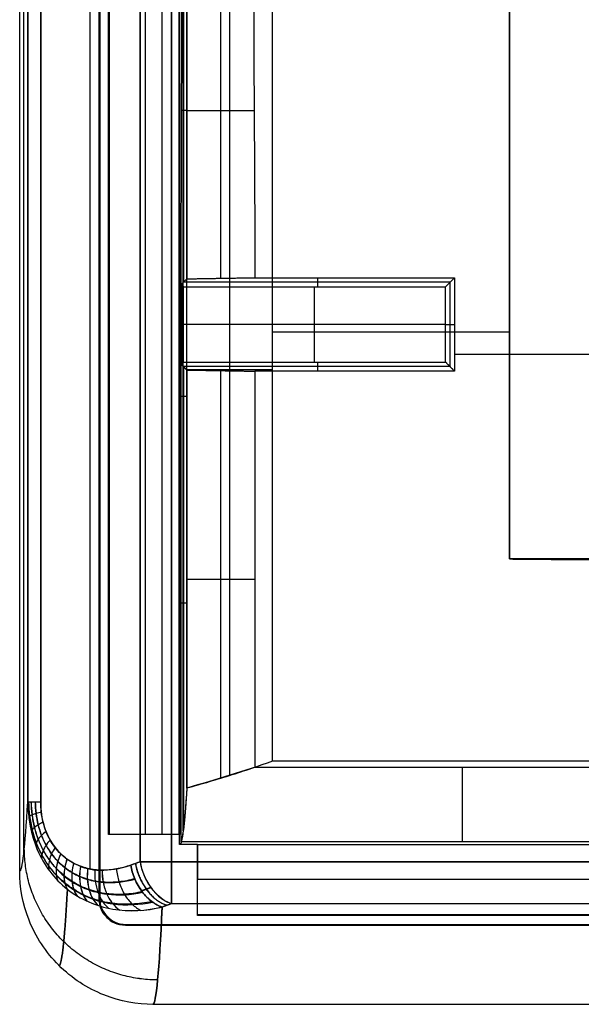
# Model space of a CAD drawing. Units: millimetres. Extents: x -71 to 44, y -121 to 98.
# Drawn here: x -71 to -65, y -64 to -53 of the extents above; entities that cross this region are included whole.
import ezdxf

# ---------------------------------------------------------------- set-up
doc = ezdxf.new("R2010")
doc.units = ezdxf.units.MM
doc.header["$MEASUREMENT"] = 0
doc.layers.add('1', color=7, linetype='Continuous')

# ---------------------------------------------------------------- blocks, each defined once
blk = doc.blocks.new('4_LINES_TRACK_DRIVER_FOR_CUST_1')
at = {"layer": '1'}
for p, q in [((-33.326, 37.355, 2.596), (25.88, 37.355, 2.596)), ((-33.325, 37.355, -2.596), (2.483, 37.355, -2.596)), ((-33.493, 36.606, -6.094), (2.448, 36.606, -6.094)), ((-33.492, 36.606, 6.094), (3.98, 36.606, 6.094)), ((-33.824, 36.508), (-33.816, 36.5, -1)), ((-33.82, 36.504, -0.5), (2.501, 36.504, -0.5)), ((-33.103, 35.604, -0.5), (-33.103, 36.395, -0.5)), ((-33.103, 36.395, -0.501), (2.106, 36.395, -0.501)), ((-34.116, 36.2, -1), (-34.124, 36.208)), ((-34.12, 8.5, -0.5), (-34.12, 36.204, -0.5)), ((-33.103, 36), (-33.103, 36, -0.999)), ((-35.016, 8.6, 0), (-35.016, 35.9, 0)), ((-35.016, 8.6), (-35.016, 35.9)), ((-33.103, 35.798, -0.809), (2.103, 35.798, -0.809)), ((-33.88, 35.693, -6.47), (-33.88, 9.39, -6.47)), ((3.974, 35.693, 6.8), (-33.411, 35.693, 6.8)), ((-33.411, 9.848, 6.8), (-33.411, 35.693, 6.8)), ((-33.41, 9.85, -6.8), (-33.41, 35.693, -6.8)), ((-33.103, 35.602, -0.31), (2.107, 35.602, -0.31)), ((-28.167, 35.6), (-28.167, 35.519, 4.636)), ((-33.06, 35.559, 2.318), (-23.138, 35.559, 2.318)), ((-32.984, 35.551, -2.818), (-27.84, 35.551, -2.818)), ((-30.497, 35.519, -4.636), (-30.497, 35.582, -1)), ((-30.226, 35.519, -4.636), (-30.226, 34.754, -5.4)), ((-27.869, 34.554, 5.6), (-27.869, 35.519, 4.636)), ((-27.834, 32.557, -2.45), (-27.834, 35.557, -2.45)), ((-27.795, 35.569, -0.25), (-26.921, 35.569, -0.25)), ((-27.358, 35.582, -1), (-27.358, 35.556, 0.5)), ((-27.358, 32.608, 0.5), (-27.358, 35.556, 0.5)), ((-26.883, 32.557, -2.45), (-26.883, 35.557, -2.45)), ((-26.877, 35.551, -2.818), (-23.019, 35.551, -2.818)), ((-24.948, 35.519, -4.636), (-24.948, 35.582, -1)), ((-24.948, 35.519, -4.636), (-24.948, 34.762, -5.392)), ((-34.011, 35.4, -0.5), (-33.22, 35.4, -0.5)), ((-34.011, 9.006, -0.5), (-34.011, 35.4, -0.5)), ((-33.616, 35.4, -1), (-33.616, 35.4)), ((-33.414, 9.009, -0.81), (-33.414, 35.4, -0.81)), ((-33.218, 9.005, -0.31), (-33.218, 35.4, -0.31)), ((-33.216, 35.4), (-33.216, 10.002)), ((-32.468, 35.137, -5.018), (-27.878, 35.137, -5.018)), ((-26.838, 35.137, -5.018), (-23.059, 35.137, -5.018)), ((-32.437, 35.037, 5.118), (-23.175, 35.037, 5.118)), ((-27.446, 31.888, 5.6), (-27.446, 34.554, 5.6)), ((-27.782, 34.082, 0.5), (-26.935, 34.082, 0.5)), ((-27.885, 34.044, -5.4), (-27.782, 34.044, 0.5)), ((-26.935, 34.044, 0.5), (-26.832, 34.044, -5.4)), ((-27.358, 32.608, 0.5), (-27.358, 32.505, -5.4)), ((-27.834, 32.557, -2.45), (-26.883, 32.557, -2.45)), ((-27.696, 29.3, -5.4), (-27.696, 32.505, -5.4)), ((-30, 31.888, 6.2), (-22.048, 31.888, 6.2)), ((-30, 29.378, 6.2), (-30, 31.888, 6.2)), ((-25.614, 31.888, 5.6), (-25.614, 31.888, 6.8))]:
    blk.add_line(p, q, dxfattribs=at)
at = {"layer": '1', "extrusion": (1, -8.35219e-11, -3.85438e-11)}
blk.add_arc((36.809, 5.183, -32.736), 0.5, 1, 45, dxfattribs=at)
at = {"layer": '1', "extrusion": (-0.008726, 0.008726, 0.999924)}
blk.add_arc((-33.823, 36.205, 0.114), 0.3, 90.0044, 180, dxfattribs=at)
at = {"layer": '1', "extrusion": (1, 7.9177e-05, -1.9769e-05)}
blk.add_arc((35.696, 6.299, -33.408), 0.5, 45.0015, 89.9999, dxfattribs=at)
at = {"layer": '1', "extrusion": (1, 0, 0)}
blk.add_arc((35.693, 6.3, -33.411), 0.5, 45.0017, 90, dxfattribs=at)
at = {"layer": '1', "extrusion": (1, 5.35104e-07, 2.21647e-07)}
blk.add_arc((35.693, -6.3, -33.41), 0.5, 270, 315, dxfattribs=at)
at = {"layer": '1', "extrusion": (4.73187e-07, 1, 1.23895e-06)}
blk.add_arc((33.411, 6.3, 35.693), 0.5, 19.8692, 52.2816, dxfattribs=at)
at = {"layer": '1', "extrusion": (-5.17253e-09, 1, -2.29334e-08)}
blk.add_arc((33.41, -6.3, 35.693), 0.5, 270, 340.0983, dxfattribs=at)
at = {"layer": '1', "extrusion": (3.29291e-07, 1, 8.93478e-07)}
blk.add_arc((33.411, 6.3, 35.693), 0.5, 52.2803, 90.0048, dxfattribs=at)
at = {"layer": '1', "extrusion": (0, 1, 0)}
for centre, radius, start, end in [((33.411, 6.3, 35.693), 0.5, 52.2815, 90), ((16.008, 0, 32.422), 17.207, 341.7104, 356.6684)]:
    blk.add_arc(centre, radius, start, end, dxfattribs=at)
at = {"layer": '1'}
for points, knots in [([(-35.016, 35.9, 0), (-35.016, 36.077, 0), (-34.983, 36.267, 0), (-34.837, 36.637, 0), (-34.723, 36.814, 0), (-34.43, 37.107, 0), (-34.252, 37.222, 0), (-33.883, 37.368, 0), (-33.692, 37.4, 0), (-33.516, 37.4, 0)], [-1, -1, -1, -1, -0.75, -0.75, -0.499969, -0.499969, -0.25, -0.25, 0, 0, 0, 0]), ([(-32.736, 37.309, -5.192), (-32.916, 37.309, -5.21), (-33.102, 37.276, -5.25), (-33.446, 37.128, -5.384), (-33.601, 37.012, -5.479), (-33.835, 36.717, -5.706), (-33.911, 36.538, -5.839), (-33.975, 36.167, -6.107), (-33.962, 35.975, -6.241), (-33.919, 35.797, -6.363)], [-1, -1, -1, -1, -0.749988, -0.749988, -0.499992, -0.499992, -0.250007, -0.250007, 0, 0, 0, 0]), ([(-32.736, 37.309, 5.192), (-32.916, 37.309, 5.21), (-33.102, 37.276, 5.25), (-33.446, 37.128, 5.384), (-33.602, 37.012, 5.479), (-33.835, 36.717, 5.706), (-33.912, 36.538, 5.839), (-33.975, 36.167, 6.106), (-33.963, 35.975, 6.241), (-33.92, 35.797, 6.363)], [0, 0, 0, 0, 0.250024, 0.250024, 0.500017, 0.500017, 0.750003, 0.750003, 1, 1, 1, 1]), ([(-32.736, 37.3, -5.28), (-32.842, 37.298, -5.288), (-33.001, 37.278, -5.315), (-33.199, 37.217, -5.375), (-33.337, 37.154, -5.434), (-33.46, 37.077, -5.503), (-33.566, 36.989, -5.579), (-33.655, 36.893, -5.661), (-33.729, 36.79, -5.746), (-33.788, 36.684, -5.834), (-33.833, 36.574, -5.924), (-33.865, 36.464, -6.013), (-33.906, 36.241, -6.191), (-33.895, 36.051, -6.34), (-33.864, 35.905, -6.451)], [0.149291, 0.149291, 0.149291, 0.149291, 0.484251, 0.651731, 0.81921, 0.98669, 1.15417, 1.32165, 1.48913, 1.656609, 1.824089, 1.991569, 2.159049, 2.828972, 2.828972, 2.828972, 2.828972]), ([(-33.859, 35.913, 6.457), (-33.874, 35.987, 6.4), (-33.894, 36.135, 6.285), (-33.885, 36.358, 6.107), (-33.842, 36.543, 5.957), (-33.782, 36.687, 5.838), (-33.723, 36.793, 5.75), (-33.65, 36.894, 5.665), (-33.532, 37.021, 5.557), (-33.342, 37.16, 5.434), (-33.102, 37.253, 5.346), (-32.895, 37.29, 5.303), (-32.789, 37.298, 5.291), (-32.736, 37.299, 5.287)], [0.151244, 0.151244, 0.151244, 0.151244, 0.486245, 0.821249, 1.156254, 1.323756, 1.491258, 1.65876, 1.826263, 2.161267, 2.496271, 2.663773, 2.831276, 2.831276, 2.831276, 2.831276]), ([(-32.736, 37.271, -5.375), (-32.833, 37.269, -5.38), (-32.979, 37.25, -5.402), (-33.158, 37.195, -5.457), (-33.284, 37.138, -5.512), (-33.395, 37.068, -5.578), (-33.49, 36.989, -5.651), (-33.571, 36.903, -5.731), (-33.637, 36.811, -5.815), (-33.69, 36.716, -5.902), (-33.73, 36.618, -5.991), (-33.758, 36.519, -6.08), (-33.794, 36.319, -6.259), (-33.782, 36.149, -6.41), (-33.753, 36.018, -6.524)], [0.149291, 0.149291, 0.149291, 0.149291, 0.484251, 0.651731, 0.81921, 0.98669, 1.15417, 1.32165, 1.48913, 1.656609, 1.824089, 1.991569, 2.159049, 2.828971, 2.828971, 2.828971, 2.828971]), ([(-33.748, 36.022, 6.527), (-33.763, 36.089, 6.468), (-33.782, 36.221, 6.351), (-33.776, 36.421, 6.172), (-33.739, 36.588, 6.022), (-33.686, 36.717, 5.904), (-33.633, 36.812, 5.817), (-33.567, 36.903, 5.733), (-33.461, 37.017, 5.628), (-33.289, 37.143, 5.51), (-33.071, 37.226, 5.428), (-32.882, 37.261, 5.391), (-32.785, 37.269, 5.381), (-32.736, 37.27, 5.379)], [0.151243, 0.151243, 0.151243, 0.151243, 0.486245, 0.821249, 1.156254, 1.323756, 1.491258, 1.65876, 1.826263, 2.161267, 2.496271, 2.663773, 2.831276, 2.831276, 2.831276, 2.831276]), ([(-32.965, 37.137, 5.563), (-32.974, 37.156, 5.544), (-32.994, 37.193, 5.499), (-33.023, 37.235, 5.422), (-33.05, 37.262, 5.338), (-33.066, 37.269, 5.28), (-33.073, 37.269, 5.251)], [0.218613, 0.218613, 0.218613, 0.218613, 0.3858334, 0.5530796, 0.7203258, 0.887572, 0.887572, 0.887572, 0.887572]), ([(-32.964, 37.138, -5.562), (-32.974, 37.157, -5.542), (-32.994, 37.194, -5.498), (-33.023, 37.236, -5.419), (-33.049, 37.262, -5.335), (-33.065, 37.268, -5.278), (-33.071, 37.269, -5.252)], [0.2257869, 0.2257869, 0.2257869, 0.2257869, 0.3922497, 0.5635907, 0.7349317, 0.8906656, 0.8906656, 0.8906656, 0.8906656]), ([(-32.852, 37.156, 5.544), (-32.857, 37.177, 5.523), (-32.867, 37.216, 5.476), (-32.881, 37.262, 5.394), (-32.895, 37.29, 5.306), (-32.903, 37.298, 5.245), (-32.906, 37.299, 5.215)], [0.218613, 0.218613, 0.218613, 0.218613, 0.3858334, 0.5530796, 0.7203258, 0.8875719, 0.8875719, 0.8875719, 0.8875719]), ([(-32.736, 37.309, -5.192), (-32.736, 37.309, -5.221), (-32.736, 37.302, -5.283), (-32.736, 37.274, -5.376), (-32.736, 37.227, -5.464), (-32.736, 37.186, -5.515), (-32.736, 37.163, -5.537)], [-0.3839724, -0.3839724, -0.3839724, -0.3839724, -0.2945683, -0.1962041, -0.09784, 0, 0, 0, 0]), ([(-32.736, 37.225, -5.462), (-32.824, 37.223, -5.465), (-32.954, 37.206, -5.482), (-33.115, 37.157, -5.532), (-33.226, 37.106, -5.582), (-33.324, 37.043, -5.644), (-33.408, 36.972, -5.713), (-33.478, 36.894, -5.79), (-33.534, 36.812, -5.87), (-33.578, 36.726, -5.954), (-33.61, 36.638, -6.04), (-33.632, 36.55, -6.126), (-33.655, 36.371, -6.299), (-33.637, 36.219, -6.446), (-33.605, 36.104, -6.558)], [0.149291, 0.149291, 0.149291, 0.149291, 0.484251, 0.651731, 0.81921, 0.98669, 1.15417, 1.32165, 1.48913, 1.656609, 1.824089, 1.991569, 2.159049, 2.82897, 2.82897, 2.82897, 2.82897]), ([(-33.602, 36.105, 6.558), (-33.619, 36.164, 6.501), (-33.642, 36.282, 6.387), (-33.646, 36.461, 6.213), (-33.619, 36.61, 6.067), (-33.576, 36.727, 5.954), (-33.532, 36.812, 5.87), (-33.476, 36.894, 5.79), (-33.384, 36.997, 5.689), (-33.232, 37.11, 5.578), (-33.038, 37.186, 5.503), (-32.868, 37.217, 5.472), (-32.78, 37.223, 5.465), (-32.736, 37.223, 5.464)], [0.151242, 0.151242, 0.151242, 0.151242, 0.486245, 0.821249, 1.156254, 1.323756, 1.491258, 1.65876, 1.826263, 2.161267, 2.496271, 2.663773, 2.831276, 2.831276, 2.831276, 2.831276]), ([(-33.448, 36.151, 6.549), (-33.467, 36.204, 6.496), (-33.496, 36.311, 6.389), (-33.51, 36.473, 6.227), (-33.495, 36.609, 6.091), (-33.463, 36.715, 5.985), (-33.429, 36.794, 5.906), (-33.382, 36.869, 5.831), (-33.305, 36.962, 5.738), (-33.174, 37.065, 5.635), (-33.004, 37.132, 5.568), (-32.853, 37.159, 5.541), (-32.775, 37.163, 5.537), (-32.736, 37.163, 5.537)], [0, 0, 0, 0, 0.125, 0.25, 0.375, 0.4375, 0.5, 0.5625, 0.625, 0.75, 0.875, 0.9375, 1, 1, 1, 1]), ([(-33.166, 37.058, 5.642), (-33.185, 37.075, 5.625), (-33.224, 37.105, 5.587), (-33.28, 37.137, 5.519), (-33.333, 37.154, 5.442), (-33.364, 37.154, 5.388), (-33.378, 37.152, 5.361)], [0.218613, 0.218613, 0.218613, 0.218613, 0.3858334, 0.5530796, 0.7203258, 0.887572, 0.887572, 0.887572, 0.887572]), ([(-33.165, 37.057, -5.643), (-33.184, 37.075, -5.625), (-33.224, 37.106, -5.586), (-33.282, 37.138, -5.515), (-33.334, 37.154, -5.439), (-33.364, 37.154, -5.386), (-33.377, 37.152, -5.361)], [0.2191883, 0.2191883, 0.2191883, 0.2191883, 0.3922497, 0.5635907, 0.7349317, 0.890666, 0.890666, 0.890666, 0.890666]), ([(-33.069, 37.104, -5.597), (-33.084, 37.122, -5.578), (-33.113, 37.157, -5.536), (-33.157, 37.195, -5.461), (-33.197, 37.216, -5.381), (-33.22, 37.22, -5.326), (-33.23, 37.22, -5.3)], [0.2216224, 0.2216224, 0.2216224, 0.2216224, 0.3922497, 0.5635907, 0.7349317, 0.8906658, 0.8906658, 0.8906658, 0.8906658]), ([(-33.249, 37.001, -5.699), (-33.273, 37.017, -5.683), (-33.322, 37.044, -5.648), (-33.393, 37.069, -5.581), (-33.457, 37.078, -5.507), (-33.492, 37.073, -5.456), (-33.508, 37.068, -5.431)], [0.2185748, 0.2185748, 0.2185748, 0.2185748, 0.3922497, 0.5635907, 0.7349317, 0.8906662, 0.8906662, 0.8906662, 0.8906662]), ([(-33.32, 36.937, -5.763), (-33.348, 36.951, -5.749), (-33.405, 36.974, -5.717), (-33.489, 36.991, -5.654), (-33.563, 36.99, -5.583), (-33.604, 36.979, -5.533), (-33.621, 36.972, -5.509)], [0.2187325, 0.2187325, 0.2187325, 0.2187325, 0.3922497, 0.5635907, 0.7349317, 0.8906665, 0.8906665, 0.8906665, 0.8906665]), ([(-33.322, 36.938, 5.762), (-33.349, 36.951, 5.749), (-33.405, 36.973, 5.718), (-33.486, 36.991, 5.657), (-33.561, 36.991, 5.586), (-33.603, 36.98, 5.534), (-33.621, 36.972, 5.508)], [0.218613, 0.218613, 0.218613, 0.218613, 0.3858334, 0.5530796, 0.7203258, 0.887572, 0.887572, 0.887572, 0.887572]), ([(-33.38, 36.868, 5.832), (-33.411, 36.879, 5.821), (-33.474, 36.896, 5.793), (-33.566, 36.906, 5.736), (-33.65, 36.896, 5.667), (-33.696, 36.879, 5.616), (-33.716, 36.868, 5.59)], [0.218613, 0.218613, 0.218613, 0.218613, 0.3858334, 0.5530796, 0.7203258, 0.887572, 0.887572, 0.887572, 0.887572]), ([(-33.379, 36.867, -5.833), (-33.41, 36.878, -5.822), (-33.475, 36.896, -5.793), (-33.57, 36.905, -5.734), (-33.653, 36.895, -5.664), (-33.697, 36.877, -5.615), (-33.716, 36.867, -5.591)], [0.2187273, 0.2187273, 0.2187273, 0.2187273, 0.3922497, 0.5635907, 0.7349317, 0.8906667, 0.8906667, 0.8906667, 0.8906667]), ([(-33.462, 36.715, 5.985), (-33.499, 36.722, 5.978), (-33.575, 36.73, 5.958), (-33.686, 36.72, 5.907), (-33.783, 36.69, 5.84), (-33.834, 36.658, 5.789), (-33.856, 36.639, 5.763)], [0.218613, 0.218613, 0.218613, 0.218613, 0.3858334, 0.5530796, 0.7203258, 0.8875721, 0.8875721, 0.8875721, 0.8875721]), ([(-33.461, 36.715, -5.985), (-33.499, 36.722, -5.978), (-33.577, 36.729, -5.957), (-33.69, 36.719, -5.905), (-33.786, 36.687, -5.838), (-33.836, 36.655, -5.788), (-33.856, 36.639, -5.764)], [0.222152, 0.222152, 0.222152, 0.222152, 0.3922497, 0.5635907, 0.7349317, 0.8906671, 0.8906671, 0.8906671, 0.8906671]), ([(-33.425, 36.792, -5.908), (-33.46, 36.802, -5.898), (-33.532, 36.815, -5.874), (-33.637, 36.814, -5.818), (-33.727, 36.793, -5.75), (-33.774, 36.769, -5.7), (-33.794, 36.755, -5.676)], [0.219951, 0.219951, 0.219951, 0.219951, 0.3922497, 0.5635907, 0.7349317, 0.8906669, 0.8906669, 0.8906669, 0.8906669]), ([(-33.427, 36.793, 5.907), (-33.461, 36.802, 5.898), (-33.53, 36.815, 5.874), (-33.633, 36.815, 5.82), (-33.724, 36.795, 5.752), (-33.773, 36.77, 5.701), (-33.794, 36.756, 5.676)], [0.218613, 0.218613, 0.218613, 0.218613, 0.3858334, 0.5530796, 0.7203258, 0.887572, 0.887572, 0.887572, 0.887572]), ([(-33.486, 36.636, 6.064), (-33.525, 36.64, 6.06), (-33.607, 36.643, 6.043), (-33.726, 36.624, 5.996), (-33.829, 36.582, 5.929), (-33.881, 36.542, 5.877), (-33.902, 36.521, 5.851)], [0.218613, 0.218613, 0.218613, 0.218613, 0.3858334, 0.5530796, 0.7203258, 0.8875721, 0.8875721, 0.8875721, 0.8875721]), ([(-33.487, 36.635, -6.065), (-33.527, 36.639, -6.06), (-33.61, 36.642, -6.043), (-33.731, 36.621, -5.994), (-33.832, 36.578, -5.927), (-33.882, 36.539, -5.877), (-33.902, 36.519, -5.852)], [0.2240639, 0.2240639, 0.2240639, 0.2240639, 0.3922497, 0.5635907, 0.7349317, 0.8906673, 0.8906673, 0.8906673, 0.8906673]), ([(-33.501, 36.554, -6.146), (-33.544, 36.557, -6.143), (-33.632, 36.554, -6.13), (-33.76, 36.523, -6.084), (-33.865, 36.468, -6.017), (-33.915, 36.422, -5.965), (-33.934, 36.399, -5.94)], [0.2244382, 0.2244382, 0.2244382, 0.2244382, 0.3922497, 0.5635907, 0.7349317, 0.8906675, 0.8906675, 0.8906675, 0.8906675]), ([(-33.505, 36.473, 6.227), (-33.549, 36.473, 6.227), (-33.641, 36.466, 6.218), (-33.773, 36.426, 6.176), (-33.883, 36.36, 6.109), (-33.934, 36.306, 6.055), (-33.954, 36.278, 6.026)], [0.218613, 0.218613, 0.218613, 0.218613, 0.3858334, 0.5530796, 0.7203258, 0.8875721, 0.8875721, 0.8875721, 0.8875721]), ([(-33.506, 36.473, -6.227), (-33.55, 36.473, -6.227), (-33.644, 36.465, -6.217), (-33.778, 36.423, -6.174), (-33.886, 36.357, -6.107), (-33.935, 36.304, -6.053), (-33.953, 36.278, -6.027)], [0.2232659, 0.2232659, 0.2232659, 0.2232659, 0.3922497, 0.5635907, 0.7349317, 0.8906678, 0.8906678, 0.8906678, 0.8906678]), ([(-33.491, 36.311, 6.389), (-33.539, 36.307, 6.393), (-33.638, 36.288, 6.392), (-33.781, 36.226, 6.356), (-33.895, 36.137, 6.287), (-33.942, 36.069, 6.228), (-33.958, 36.036, 6.198)], [0.218613, 0.218613, 0.218613, 0.218613, 0.3858334, 0.5530796, 0.7203258, 0.8875721, 0.8875721, 0.8875721, 0.8875721]), ([(-33.92, 35.797, 6.363), (-33.908, 35.835, 6.396), (-33.888, 35.875, 6.428), (-33.83, 35.952, 6.485), (-33.792, 35.989, 6.509), (-33.704, 36.055, 6.544), (-33.654, 36.084, 6.555), (-33.551, 36.127, 6.561), (-33.498, 36.142, 6.558), (-33.448, 36.151, 6.549)], [-1, -1, -1, -1, -0.75, -0.75, -0.5, -0.5, -0.25, -0.25, 0, 0, 0, 0]), ([(-33.448, 36.151, -6.549), (-33.498, 36.142, -6.558), (-33.551, 36.127, -6.561), (-33.653, 36.084, -6.555), (-33.703, 36.055, -6.544), (-33.791, 35.989, -6.509), (-33.829, 35.952, -6.485), (-33.887, 35.875, -6.428), (-33.907, 35.835, -6.396), (-33.919, 35.797, -6.363)], [0, 0, 0, 0, 0.25, 0.25, 0.5, 0.5, 0.75, 0.75, 1, 1, 1, 1]), ([(-33.41, 36.046, -6.654), (-33.46, 36.037, -6.663), (-33.513, 36.022, -6.667), (-33.615, 35.979, -6.66), (-33.665, 35.95, -6.649), (-33.753, 35.885, -6.615), (-33.791, 35.847, -6.591), (-33.848, 35.77, -6.535), (-33.869, 35.731, -6.503), (-33.88, 35.693, -6.47)], [-1, -1, -1, -1, -0.749998, -0.749998, -0.499998, -0.499998, -0.249999, -0.249999, 0, 0, 0, 0]), ([(-33.527, 36.015, 6.664), (-33.612, 35.986, 6.663), (-33.694, 35.936, 6.645), (-33.819, 35.818, 6.576), (-33.861, 35.752, 6.525), (-33.881, 35.693, 6.47)], [0, 0, 0, 0, 0.499956, 0.499956, 1, 1, 1, 1])]:
    blk.add_open_spline(points, degree=3, knots=knots, dxfattribs=at)
for points, degree in [([(-33.516, 37.4, 0), (-33.518, 37.369, -1.757), (-33.254, 37.339, -3.513), (-32.736, 37.309, -5.192)], 3), ([(-33.516, 37.4, 0), (-33.518, 37.369, 1.757), (-33.254, 37.339, 3.513), (-32.736, 37.309, 5.192)], 3), ([(-33.516, 37.4, 0), (-15.503, 37.4, 0), (2.51, 37.4, 0)], 2), ([(2.487, 37.309, -5.192), (-15.125, 37.309, -5.192), (-32.736, 37.309, -5.192)], 2), ([(-32.736, 37.309, 5.192), (-3.434, 37.309, 5.192), (25.869, 37.309, 5.192)], 2), ([(-32.736, 37.163, -5.537), (-32.833, 37.166, -5.534), (-33.015, 37.14, -5.561), (-33.283, 37.003, -5.697), (-33.455, 36.773, -5.927), (-33.527, 36.507, -6.193), (-33.488, 36.277, -6.423), (-33.448, 36.151, -6.549)], 3), ([(2.486, 37.163, -5.537), (-15.125, 37.163, -5.537), (-32.736, 37.163, -5.537)], 2), ([(-32.736, 37.163, 5.537), (-3.435, 37.163, 5.537), (25.866, 37.163, 5.537)], 2), ([(-33.824, 36.508), (-33.924, 36.508), (-34.049, 36.433), (-34.124, 36.308), (-34.124, 36.208)], 3), ([(-33.816, 36.5, -1), (-33.916, 36.5, -1), (-34.04, 36.424, -1), (-34.116, 36.3, -1), (-34.116, 36.2, -1)], 3), ([(2.51, 36.504, 0), (-15.657, 36.506, 0), (-33.824, 36.508)], 2), ([(2.492, 36.5, -1), (-15.662, 36.5, -1), (-33.816, 36.5, -1)], 2), ([(-33.103, 35.6), (-33.103, 36), (-33.103, 36.4)], 2), ([(-33.103, 36.4), (-15.496, 36.4), (2.11, 36.4)], 2), ([(-33.103, 36.391, -1), (-33.103, 36.395, -0.5), (-33.103, 36.4)], 2), ([(-33.103, 36.391, -1), (-15.594, 36.387, -1.008), (1.915, 36.382, -1.015)], 2), ([(-33.103, 35.989, -0.999), (-33.103, 36.19, -1), (-33.103, 36.391, -1)], 2), ([(-34.124, 36.208), (-34.124, 22.404), (-34.124, 8.6)], 2), ([(-34.116, 36.2, -1), (-34.116, 22.347, -1), (-34.116, 8.495, -1)], 2), ([(-33.411, 36.046, 6.654), (-33.449, 36.04, 6.66), (-33.488, 36.029, 6.664), (-33.527, 36.015, 6.664)], 3), ([(-33.448, 36.151, -6.549), (-33.435, 36.116, -6.584), (-33.423, 36.081, -6.619), (-33.41, 36.046, -6.654)], 3), ([(-33.411, 36.046, 6.654), (-33.423, 36.081, 6.619), (-33.436, 36.116, 6.584), (-33.448, 36.151, 6.549)], 3), ([(3.975, 36.046, 6.654), (-14.718, 36.046, 6.654), (-33.411, 36.046, 6.654)], 2), ([(-33.41, 36.046, -6.654), (-15.484, 36.046, -6.654), (2.443, 36.046, -6.654)], 2), ([(1.915, 35.988, -0.999), (-15.594, 35.989, -0.999), (-33.103, 35.989, -0.999)], 2), ([(-33.103, 35.605, -0.62), (-33.103, 35.797, -0.81), (-33.103, 35.989, -0.999)], 2), ([(-35.016, 35.9, 0), (-35.016, 35.865, -2.163), (-34.643, 35.83, -4.324), (-33.919, 35.797, -6.363)], 3), ([(-33.92, 35.797, 6.363), (-34.643, 35.83, 4.324), (-35.016, 35.865, 2.163), (-35.016, 35.9, 0)], 3), ([(-33.881, 35.693, 6.47), (-33.894, 35.728, 6.434), (-33.907, 35.763, 6.398), (-33.92, 35.797, 6.363)], 3), ([(-33.881, 35.693, 6.47), (-33.881, 26.925, 6.47), (-33.881, 18.157, 6.47), (-33.881, 9.389, 6.47)], 3), ([(-33.41, 9.848, 6.8), (-33.411, 22.771, 6.8), (-33.411, 35.693, 6.8)], 2), ([(-33.411, 35.693, 6.8), (-14.719, 35.693, 6.8), (3.974, 35.693, 6.8)], 2), ([(2.442, 35.693, -6.8), (-15.484, 35.693, -6.8), (-33.41, 35.693, -6.8)], 2), ([(-33.41, 35.693, -6.8), (-33.41, 22.772, -6.8), (-33.41, 9.85, -6.8)], 2), ([(-33.216, 35.4), (-33.216, 35.5), (-33.216, 35.6)], 2), ([(-33.216, 35.6), (-33.159, 35.6), (-33.103, 35.6)], 2), ([(-32.58, 35.519, 4.636), (-33.004, 35.545, 3.119), (-33.216, 35.572, 1.574), (-33.216, 35.6)], 3), ([(-33.103, 35.605, -0.62), (-15.499, 35.605, -0.62), (2.105, 35.605, -0.62)], 2), ([(-33.103, 35.6), (-33.103, 35.602, -0.31), (-33.103, 35.605, -0.62)], 2), ([(-23.118, 35.6), (-28.11, 35.6), (-33.103, 35.6)], 2), ([(-33.187, 35.582, -1), (-30.497, 35.582, -1), (-27.808, 35.582, -1)], 2), ([(-33.187, 29.262, -1), (-33.187, 32.422, -1), (-33.187, 35.582, -1)], 2), ([(-32.579, 35.519, -4.636), (-32.912, 35.54, -3.446), (-33.115, 35.561, -2.234), (-33.187, 35.582, -1)], 3), ([(-32.58, 35.519, 4.636), (-27.869, 35.519, 4.636), (-23.158, 35.519, 4.636)], 2), ([(-32.279, 34.554, 5.6), (-32.389, 34.874, 5.28), (-32.489, 35.196, 4.959), (-32.58, 35.519, 4.636)], 3), ([(-32.579, 35.519, -4.636), (-32.556, 35.434, -4.721), (-32.507, 35.263, -4.891), (-32.429, 35.008, -5.146), (-32.374, 34.839, -5.315), (-32.346, 34.754, -5.4)], 3), ([(-27.872, 35.519, -4.636), (-30.226, 35.519, -4.636), (-32.579, 35.519, -4.636)], 2), ([(-27.872, 35.519, -4.636), (-27.878, 35.137, -5.018), (-27.885, 34.754, -5.4)], 2), ([(-27.808, 35.582, -1), (-27.84, 35.551, -2.818), (-27.872, 35.519, -4.636)], 2), ([(-27.808, 35.582, -1), (-27.358, 35.582, -1), (-26.908, 35.582, -1)], 2), ([(-27.808, 35.582, -1), (-27.795, 35.569, -0.25), (-27.782, 35.556, 0.5)], 2), ([(-27.782, 35.556, 0.5), (-27.358, 35.556, 0.5), (-26.935, 35.556, 0.5)], 2), ([(-27.782, 35.556, 0.5), (-27.782, 34.082, 0.5), (-27.782, 32.608, 0.5)], 2), ([(-26.908, 35.582, -1), (-26.921, 35.569, -0.25), (-26.935, 35.556, 0.5)], 2), ([(-26.935, 35.556, 0.5), (-26.935, 34.082, 0.5), (-26.935, 32.608, 0.5)], 2), ([(-26.908, 35.582, -1), (-25.601, 35.582, -1), (-24.295, 35.574, -1), (-22.988, 35.574, -1)], 3), ([(-26.845, 35.519, -4.636), (-26.877, 35.551, -2.818), (-26.908, 35.582, -1)], 2), ([(-26.845, 35.519, -4.636), (-26.838, 35.137, -5.018), (-26.832, 34.754, -5.4)], 2), ([(-23.051, 35.519, -4.636), (-24.948, 35.519, -4.636), (-26.845, 35.519, -4.636)], 2), ([(-34.016, 9.002), (-34.016, 22.201), (-34.016, 35.4)], 2), ([(-34.016, 35.4), (-33.616, 35.4), (-33.216, 35.4)], 2), ([(-34.007, 35.4, -1), (-34.011, 35.4, -0.5), (-34.016, 35.4)], 2), ([(-34.007, 35.4, -1), (-33.807, 35.4, -1), (-33.608, 35.4, -1)], 2), ([(-34.007, 9.011, -1), (-34.007, 22.205, -1), (-34.007, 35.4, -1)], 2), ([(-33.608, 35.4, -1), (-33.608, 22.205, -1), (-33.608, 9.011, -1)], 2), ([(-33.221, 35.4, -0.62), (-33.414, 35.4, -0.81), (-33.608, 35.4, -1)], 2), ([(-33.221, 9.007, -0.62), (-33.221, 22.204, -0.62), (-33.221, 35.4, -0.62)], 2), ([(-33.216, 35.4), (-33.218, 35.4, -0.31), (-33.221, 35.4, -0.62)], 2), ([(-32.346, 34.754, -5.4), (-32.346, 32.027, -5.4), (-32.346, 29.3, -5.4)], 2), ([(-27.885, 34.754, -5.4), (-30.116, 34.754, -5.4), (-32.346, 34.754, -5.4)], 2), ([(-27.885, 32.505, -5.4), (-27.885, 33.63, -5.4), (-27.885, 34.754, -5.4)], 2), ([(-23.055, 34.764, -5.396), (-23.475, 34.764, -5.397), (-24.314, 34.767, -5.397), (-25.573, 34.757, -5.399), (-26.412, 34.754, -5.4), (-26.832, 34.754, -5.4)], 3), ([(-26.832, 34.754, -5.4), (-26.832, 33.63, -5.4), (-26.832, 32.505, -5.4)], 2), ([(-32.279, 34.554, 5.6), (-27.74, 34.554, 5.6), (-23.201, 34.554, 5.6)], 2), ([(-32.279, 22.345, 5.6), (-32.279, 28.45, 5.6), (-32.279, 34.554, 5.6)], 2), ([(-27.782, 32.608, 0.5), (-27.834, 32.557, -2.45), (-27.885, 32.505, -5.4)], 2), ([(-27.782, 32.608, 0.5), (-27.358, 32.608, 0.5), (-26.935, 32.608, 0.5)], 2), ([(-26.935, 32.608, 0.5), (-26.883, 32.557, -2.45), (-26.832, 32.505, -5.4)], 2), ([(-26.832, 32.505, -5.4), (-27.358, 32.505, -5.4), (-27.885, 32.505, -5.4)], 2), ([(-30, 31.888, 5.6), (-30.011, 30.638, 5.6), (-30.022, 29.388, 5.6)], 2), ([(-22.708, 31.888, 5.6), (-26.354, 31.888, 5.6), (-30, 31.888, 5.6)], 2), ([(-21.228, 31.888, 6.8), (-25.614, 31.888, 6.8), (-30, 31.888, 6.8)], 2), ([(-30, 31.888, 6.8), (-30, 30.628, 6.8), (-30, 29.367, 6.8)], 2), ([(-30, 31.888, 5.6), (-30, 31.888, 6.2), (-30, 31.888, 6.8)], 2)]:
    blk.add_open_spline(points, degree=degree, dxfattribs=at)
for points, weights in [([(-34.741, 35.848, -3.214), (-34.739, 36.725, -3.229), (-34.127, 37.345, -3.135), (-33.263, 37.348, -2.987)], [1.00000224678, 0.805438688843, 0.805432230413, 0.999982871489]), ([(-34.741, 35.848, 3.214), (-34.739, 36.725, 3.229), (-34.127, 37.345, 3.135), (-33.263, 37.348, 2.987)], [0.999997667751, 0.805438356507, 0.805433429808, 0.999982887654]), ([(-33.719, 36.863, -5.594), (-34.288, 36.894, -3.787), (-34.579, 36.926, -1.894), (-34.579, 36.958, 0)], [0.854479580328, 0.85418022833, 0.853866013296, 0.853551335144]), ([(-34.579, 36.958, 0), (-34.579, 36.926, 1.894), (-34.288, 36.894, 3.786), (-33.719, 36.863, 5.594)], [0.853551316534, 0.853865854056, 0.854179929187, 0.854479161041]), ([(-33.429, 36.099, -6.602), (-33.661, 36.057, -6.643), (-33.844, 35.919, -6.571), (-33.9, 35.745, -6.417)], [0.999999998379, 0.857995402931, 0.857995380479, 0.999999931022]), ([(-33.429, 36.097, 6.603), (-33.662, 36.056, 6.644), (-33.844, 35.918, 6.572), (-33.9, 35.744, 6.418)], [0.99999962255, 0.857965494443, 0.857981663041, 1.00004812834]), ([(-33.7, 35.924, 6.636), (-33.713, 35.959, 6.601), (-33.726, 35.994, 6.565), (-33.739, 36.029, 6.53)], [0.893925730257, 0.89371497915, 0.893503829927, 0.893292284465]), ([(-33.738, 36.029, -6.53), (-33.725, 35.994, -6.565), (-33.713, 35.959, -6.601), (-33.7, 35.925, -6.636)], [0.893309317444, 0.893520463433, 0.89373121455, 0.893941568926]), ([(-33.919, 35.797, -6.363), (-33.906, 35.763, -6.399), (-33.893, 35.728, -6.434), (-33.88, 35.693, -6.47)], [0.999999931088, 0.999999931225, 0.999999931361, 0.999999931498])]:
    blk.add_rational_spline(points, weights, degree=3, dxfattribs=at)

msp = doc.modelspace()

# ---------------------------------------------------------------- block references
at = {"extrusion": (-7.01999e-13, 1.23053e-05, 1), "rotation": 90.00000326862938}
msp.add_blockref('4_LINES_TRACK_DRIVER_FOR_CUST_1', (-33.6, -28.64), dxfattribs=at)

doc.saveas('drawing.dxf')
